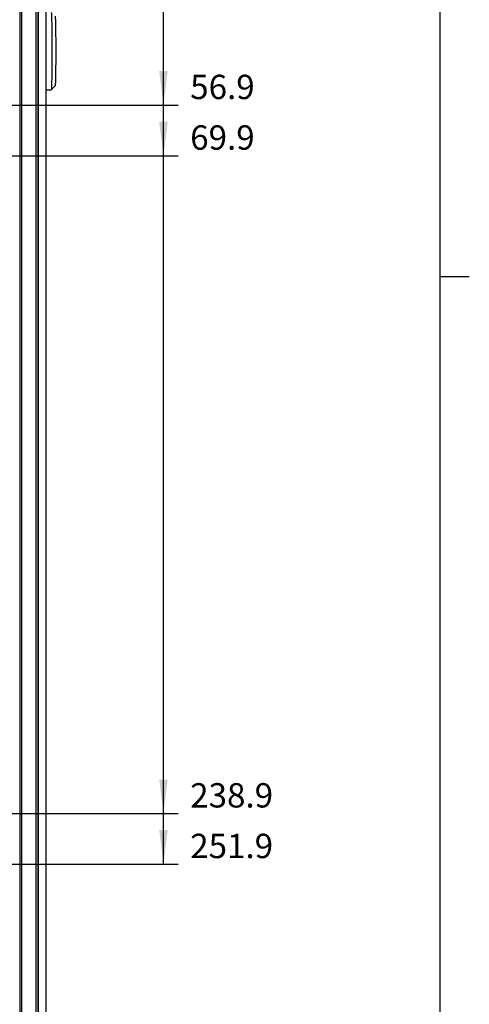
# Model space of a CAD drawing. Units: millimetres. Extents: x 17 to 575, y 17 to 403.
# Drawn here: x 529 to 575, y 220 to 321 of the extents above; entities that cross this region are included whole.
import ezdxf

# ---------------------------------------------------------------- set-up
doc = ezdxf.new("R2010")
doc.units = ezdxf.units.MM
doc.header["$LTSCALE"] = 32.67
doc.layers.get('0').update_dxf_attribs({"linetype": 'CONTINUOUS'})
doc.layers.add('RUNDUNGEN', color=7, linetype='CONTINUOUS')
doc.layers.add('ZEICHNUNGSBEMASSUNGEN', color=7, linetype='CONTINUOUS')
doc.styles.get("Standard").update_dxf_attribs({"font": 'txt', "width": 0.7})
doc.dimstyles.new('DIMSTYLE_3', dxfattribs={"dimtxt": 2.5, "dimasz": 3.5, "dimexe": 0.18, "dimexo": 0.0625, "dimgap": 0.09, "dimtad": 0, "dimtih": 1, "dimtoh": 1, "dimlfac": 2.5, "dimdsep": 46, "dimtxsty": 'Standard', "dimblk": '_FILLED', "dimblk1": '_FILLED', "dimblk2": '_FILLED', "dimcen": 0.09, "dimclrt": 5, "dimadec": 0, "dimazin": 0, "dimtp": 0.3, "dimtm": 0.3, "dimtfac": 1, "dimtofl": 0, "dimtmove": 0, "dimatfit": 3, "dimldrblk": '_FILLED', "dimfxl": 1, "dimtolj": 1, "dimarcsym": 0})
doc.dimstyles.new('DIMSTYLE_5', dxfattribs={"dimtxt": 2.5, "dimasz": 3.5, "dimexe": 0.18, "dimexo": 0.0625, "dimgap": 0.09, "dimtad": 0, "dimtih": 1, "dimtoh": 1, "dimlfac": 2.5, "dimdsep": 46, "dimtxsty": 'Standard', "dimblk": '_FILLED', "dimblk1": '_FILLED', "dimblk2": '_FILLED', "dimcen": 0.09, "dimclrt": 5, "dimadec": 0, "dimazin": 0, "dimtp": 0.5, "dimtm": 0.5, "dimtfac": 1, "dimtofl": 0, "dimtmove": 0, "dimatfit": 3, "dimldrblk": '_FILLED', "dimfxl": 1, "dimtolj": 1, "dimarcsym": 0})

# ---------------------------------------------------------------- blocks, each defined once
blk = doc.blocks.new('*D7')
at = {"layer": 'ZEICHNUNGSBEMASSUNGEN', "color": 2, "linetype": 'Continuous'}
blk.add_line((503.08, 312.62), (545.06, 312.62), dxfattribs=at)
at = {"layer": 'ZEICHNUNGSBEMASSUNGEN', "color": 5, "linetype": 'Continuous', "insert": (546.31, 315.74), "char_height": 2.5, "width": 7.1429, "attachment_point": 1, "rotation": 359.9999, "line_spacing_factor": 0.9}
blk.add_mtext('56.9', dxfattribs=at)
blk = doc.blocks.new('_FILLED')
at = {"color": 0, "linetype": 'ByBlock'}
blk.add_solid([(0, 0), (-1, 0.125), (-1, -0.125)], dxfattribs=at)
blk = doc.blocks.new('*D9')
at = {"layer": 'ZEICHNUNGSBEMASSUNGEN', "color": 2, "linetype": 'Continuous'}
blk.add_line((503.08, 307.42), (545.06, 307.42), dxfattribs=at)
at = {"layer": 'ZEICHNUNGSBEMASSUNGEN', "color": 5, "linetype": 'Continuous', "insert": (546.31, 310.54), "char_height": 2.5, "width": 7.3214, "attachment_point": 1, "rotation": 359.9999, "line_spacing_factor": 0.9}
blk.add_mtext('69.9', dxfattribs=at)
blk = doc.blocks.new('*D10')
at = {"layer": 'ZEICHNUNGSBEMASSUNGEN', "color": 2, "linetype": 'Continuous'}
blk.add_line((503.08, 239.82), (545.06, 239.82), dxfattribs=at)
at = {"layer": 'ZEICHNUNGSBEMASSUNGEN', "color": 5, "linetype": 'Continuous', "insert": (546.31, 242.94), "char_height": 2.5, "width": 9.1071, "attachment_point": 1, "rotation": 359.9999, "line_spacing_factor": 0.9}
blk.add_mtext('238.9', dxfattribs=at)
blk = doc.blocks.new('*D11')
at = {"layer": 'ZEICHNUNGSBEMASSUNGEN', "color": 2, "linetype": 'Continuous'}
blk.add_line((503.08, 234.62), (545.06, 234.62), dxfattribs=at)
at = {"layer": 'ZEICHNUNGSBEMASSUNGEN', "color": 5, "linetype": 'Continuous', "insert": (546.31, 237.74), "char_height": 2.5, "width": 8.5714, "attachment_point": 1, "rotation": 359.9999, "line_spacing_factor": 0.9}
blk.add_mtext('251.9', dxfattribs=at)

msp = doc.modelspace()

# ---------------------------------------------------------------- linework, layer by layer
at = {"color": 7, "linetype": 'Continuous'}
for p, q in [((572, 20), (572, 400)), ((531.4751, 314.1834), (532.0241, 314.2025)), ((532.0253, 314.2032), (532.0241, 314.2025)), ((532.0253, 314.2032), (532.4252, 314.6032))]:
    msp.add_line(p, q, dxfattribs=at)
at = {"color": 2, "linetype": 'Continuous'}
msp.add_line((572, 295), (575, 295), dxfattribs=at)
at = {"color": 7, "linetype": 'Continuous'}
for points, knots in [([(532.0253, 322.1461), (532.0261, 322.1453), (532.0273, 322.1426), (532.0299, 322.1342), (532.0326, 322.1176), (532.0358, 322.091), (532.039, 322.055), (532.0422, 322.01), (532.0454, 321.9559), (532.0485, 321.893), (532.0529, 321.7917), (532.058, 321.644), (532.0637, 321.4427), (532.0689, 321.2106), (532.0738, 320.9499), (532.0782, 320.6631), (532.0836, 320.2364), (532.0888, 319.6598), (532.0926, 318.9314), (532.0934, 318.4301), (532.0934, 318.1746)], [0, 0, 0, 0, 0.00083312, 0.00220584, 0.00666125, 0.01342699, 0.0225019, 0.03387223, 0.04751146, 0.06339015, 0.08147296, 0.12407301, 0.17491545, 0.23352335, 0.29934495, 0.37176181, 0.45009332, 0.62150032, 0.80712213, 1, 1, 1, 1]), ([(532.4252, 321.7461), (532.427, 321.7442), (532.4288, 321.7359), (532.4319, 321.7207), (532.4346, 321.6964), (532.4375, 321.6642), (532.4404, 321.6237), (532.4432, 321.5751), (532.4461, 321.5184), (532.45, 321.4273), (532.4546, 321.2946), (532.4597, 321.1135), (532.4644, 320.9048), (532.4688, 320.6704), (532.4728, 320.4124), (532.4776, 320.0287), (532.4823, 319.5102), (532.4857, 318.8552), (532.4864, 318.4044), (532.4864, 318.1746)], [0, 0, 0, 0, 0.00219395, 0.00665031, 0.01341745, 0.02249273, 0.03386358, 0.04750446, 0.06338324, 0.08146642, 0.12406809, 0.17491247, 0.23352005, 0.29934278, 0.37176114, 0.45009192, 0.62150123, 0.80712079, 1, 1, 1, 1]), ([(532.0934, 318.1746), (532.0934, 317.9191), (532.0926, 317.4178), (532.0888, 316.6894), (532.0836, 316.1128), (532.0782, 315.6861), (532.0738, 315.3993), (532.0689, 315.1386), (532.0637, 314.9065), (532.058, 314.7052), (532.0529, 314.5576), (532.0485, 314.4563), (532.0454, 314.3933), (532.0422, 314.3392), (532.039, 314.2942), (532.0358, 314.2583), (532.0326, 314.2316), (532.0299, 314.2151), (532.0273, 314.2067), (532.0261, 314.2039), (532.0253, 314.2032)], [0, 0, 0, 0, 0.19287787, 0.37849968, 0.54990668, 0.62823819, 0.70065505, 0.76647665, 0.82508455, 0.87592699, 0.91852704, 0.93660985, 0.95248854, 0.96612777, 0.9774981, 0.98657301, 0.99333875, 0.99779416, 0.99916688, 1, 1, 1, 1]), ([(532.4864, 318.1746), (532.4864, 317.9449), (532.4857, 317.494), (532.4823, 316.839), (532.4776, 316.3205), (532.4728, 315.9368), (532.4688, 315.6789), (532.4644, 315.4444), (532.4597, 315.2357), (532.4546, 315.0547), (532.45, 314.9219), (532.4461, 314.8308), (532.4432, 314.7742), (532.4404, 314.7255), (532.4375, 314.685), (532.4346, 314.6528), (532.4319, 314.6286), (532.4288, 314.6133), (532.427, 314.605), (532.4252, 314.6032)], [0, 0, 0, 0, 0.19287921, 0.37849877, 0.54990808, 0.62823886, 0.70065722, 0.76647995, 0.82508753, 0.87593191, 0.91853358, 0.93661676, 0.95249554, 0.96613642, 0.97750727, 0.98658255, 0.99334969, 0.99780605, 1, 1, 1, 1])]:
    msp.add_open_spline(points, degree=3, knots=knots, dxfattribs=at)
at = {"layer": 'RUNDUNGEN', "color": 7, "linetype": 'Continuous'}
for p, q in [((530.6751, 332.9036), (530.6751, 184.2034)), ((531.4751, 333.2092), (531.4751, 184.7741))]:
    msp.add_line(p, q, dxfattribs=at)
at = {"layer": 'RUNDUNGEN', "color": 9, "linetype": 'Continuous'}
for p, q in [((530.459, 332.8877), (530.459, 184.2195)), ((530.659, 332.8877), (530.659, 184.2195)), ((528.7852, 331.5099), (528.7852, 210.4561)), ((528.9851, 331.5099), (528.9851, 210.6561))]:
    msp.add_line(p, q, dxfattribs=at)
at = {"layer": 'ZEICHNUNGSBEMASSUNGEN', "color": 2, "linetype": 'Continuous'}
msp.add_line((543.5646, 234.6155), (543.5647, 335.3754), dxfattribs=at)
for points in [[(543.5647, 312.6155), (543.1272, 316.1155), (544.0022, 316.1155)], [(543.5646, 307.4155), (543.1272, 310.9155), (544.0022, 310.9155)], [(543.5646, 239.8155), (543.1271, 243.3155), (544.0021, 243.3155)], [(543.5646, 234.6155), (543.1271, 238.1155), (544.0021, 238.1155)]]:
    msp.add_solid(points, dxfattribs=at)

# ---------------------------------------------------------------- dimensions: what is measured, and where the dimension line sits
for feature_location, offset, origin, dimstyle, picture, middle in [((503.0751, 307.4155), (41.9896, -0.0001), (503.0751, 335.3755), 'DIMSTYLE_3', '*D9', (549.9754, 309.2905)), ((503.0751, 239.8155), (41.9895, -0.0001), (503.0752, 335.3755), 'DIMSTYLE_5', '*D10', (550.8681, 241.6905)), ((503.0751, 234.6155), (41.9895, -0.0001), (503.0752, 335.3755), 'DIMSTYLE_5', '*D11', (550.6003, 236.4905)), ((503.0751, 312.6155), (41.9896, -0.0001), (541.0598, 335.3754), 'DIMSTYLE_3', '*D7', (549.8861, 314.4905))]:
    dim = msp.add_ordinate_dim(feature_location=feature_location, offset=offset, dtype=0, origin=origin, dimstyle=dimstyle, dxfattribs=at)
    dim.commit()
    dim.dimension.update_dxf_attribs({"geometry": picture, "text_midpoint": middle})

doc.saveas('drawing.dxf')
